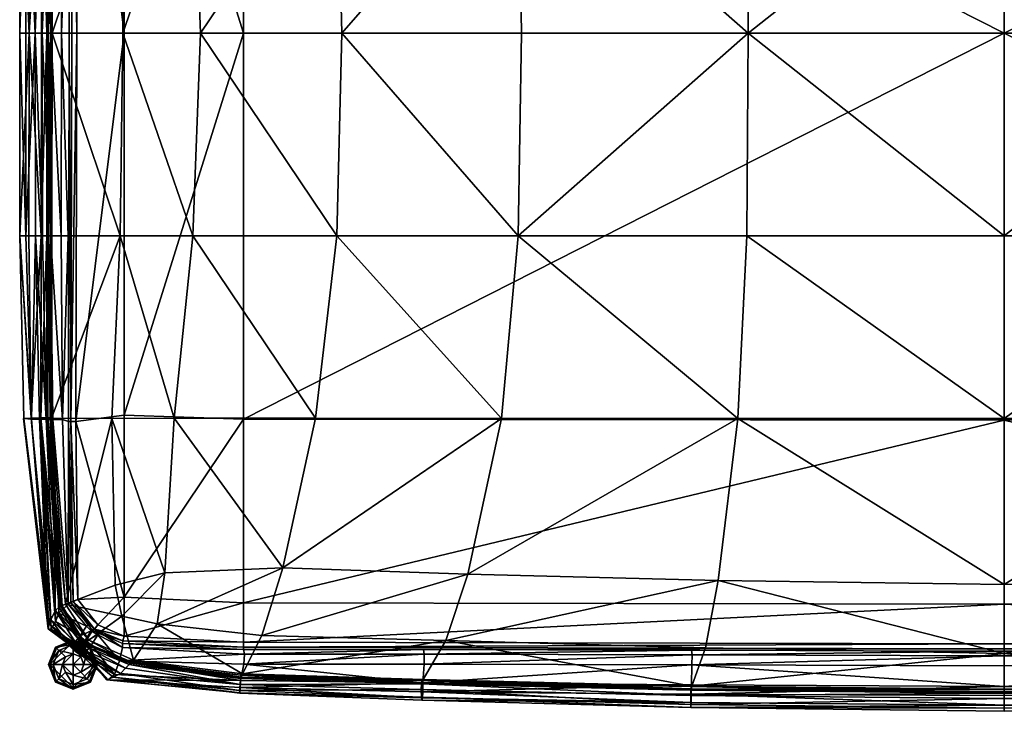
# Model space of a CAD drawing. Units: centimetres. Extents: x -42.6 to 44.2, y -58.9 to 26.5.
# Drawn here: x -38.5 to 0, y -26.5 to 0.5 of the extents above; entities that cross this region are included whole.
import ezdxf

# ---------------------------------------------------------------- set-up
doc = ezdxf.new("R2010")
doc.units = ezdxf.units.CM
doc.layers.add('Mobilier 2D', color=7, linetype='Continuous', true_color=0x1c1cb1)
doc.layers.add('Mobilier 3D', color=7, linetype='Continuous', true_color=0x6c0888)

# ---------------------------------------------------------------- blocks, each defined once
blk = doc.blocks.new('bb2be1da-570c-49d9-946b-d0dbda39348f')
at = {"layer": 'Mobilier 3D', "color": 233, "true_color": 0xef369f}
mesh = blk.add_polyface(dxfattribs=at)
corners = [(-21.869, 23.769, 33.644), (-22.747, 25.288, 31.772), (-29.825, 25.062, 31.665), (-11.7, 24.057, 33.688), (-12.227, 25.545, 31.764), (0, 24.271, 33.662), (0, 25.671, 31.742), (-20.997, 21.164, 35.062), (-29.068, 23.57, 33.353), (-28.249, 20.924, 34.676), (-11.203, 21.41, 35.195), (0, 21.566, 35.197), (-19.686, 15.075, 37.091), (-26.968, 15.067, 36.461), (0, 15.07, 37.433), (-10.435, 15.078, 37.362), (-10.085, 7.922, 38.266), (0, 7.922, 38.317), (-19.032, 7.922, 37.956), (-18.908, 0, 38.195), (-10.024, 0, 38.525), (-26.135, 7.922, 37.227), (-25.932, 0, 37.434), (-29.77, 24.695, 16.903), (-22.715, 24.696, 16.912), (-22.709, 24.303, 16.86), (-12.23, 24.718, 16.928), (-12.226, 24.325, 16.876), (0, 24.759, 16.943), (0, 24.365, 16.891), (-29.749, 24.305, 16.851), (-22.743, 24.117, 16.981), (-12.242, 24.138, 16.981), (0, 24.182, 16.981), (0, 0, 38.556), (-22.758, 25.426, 17.319), (-12.25, 25.503, 17.325), (0, 25.558, 17.332), (-22.8, 25.413, 31.257)]
mesh.append_faces([[corners[k] for k in face] for face in [(0, 1, 2), (0, 3, 4), (4, 1, 0), (4, 3, 5), (5, 6, 4), (7, 0, 8), (8, 9, 7), (5, 3, 10), (10, 11, 5), (10, 3, 0), (0, 7, 10), (12, 7, 9), (9, 13, 12), (14, 15, 16), (16, 17, 14), (15, 12, 18), (18, 16, 15), (18, 19, 20), (20, 16, 18), (12, 13, 21), (21, 18, 12), (22, 19, 18), (18, 21, 22), (23, 24, 25), (24, 26, 27), (27, 25, 24), (26, 28, 29), (29, 27, 26), (30, 25, 31), (25, 27, 32), (32, 31, 25), (27, 29, 33), (33, 32, 27), (11, 10, 15), (15, 14, 11), (15, 10, 7), (7, 12, 15), (20, 34, 17), (17, 16, 20), (35, 24, 23), (26, 24, 35), (35, 36, 26), (37, 28, 26), (2, 1, 38)]], dxfattribs={"vtx2": -1, "color": 233})
mesh = blk.add_polyface(dxfattribs=at)
corners = [(29.825, 25.062, 31.665), (22.747, 25.288, 31.772), (21.869, 23.769, 33.644), (12.227, 25.545, 31.764), (11.7, 24.057, 33.688), (0, 25.671, 31.742), (0, 24.271, 33.662), (29.068, 23.57, 33.353), (20.997, 21.164, 35.062), (0, 21.566, 35.197), (11.203, 21.41, 35.195), (19.686, 15.075, 37.091), (26.968, 15.067, 36.461), (28.249, 20.924, 34.676), (0, 15.07, 37.433), (0, 7.922, 38.317), (10.085, 7.922, 38.266), (10.435, 15.078, 37.362), (19.032, 7.922, 37.956), (10.024, 0, 38.525), (18.908, 0, 38.195), (26.135, 7.922, 37.227), (25.932, 0, 37.434), (22.709, 24.303, 16.86), (22.715, 24.696, 16.912), (29.77, 24.695, 16.903), (12.226, 24.325, 16.876), (12.23, 24.718, 16.928), (0, 24.365, 16.891), (0, 24.759, 16.943), (22.743, 24.117, 16.981), (29.749, 24.305, 16.851), (12.242, 24.138, 16.981), (0, 24.182, 16.981), (0, 0, 38.556), (22.758, 25.426, 17.319), (12.25, 25.503, 17.325), (0, 25.558, 17.332), (22.8, 25.413, 31.257)]
mesh.append_faces([[corners[k] for k in face] for face in [(0, 1, 2), (2, 1, 3), (3, 4, 2), (3, 5, 6), (6, 4, 3), (7, 2, 8), (6, 9, 10), (10, 4, 6), (10, 8, 2), (2, 4, 10), (11, 12, 13), (13, 8, 11), (14, 15, 16), (16, 17, 14), (17, 16, 18), (18, 11, 17), (18, 16, 19), (19, 20, 18), (11, 18, 21), (21, 12, 11), (22, 21, 18), (18, 20, 22), (23, 24, 25), (24, 23, 26), (26, 27, 24), (27, 26, 28), (28, 29, 27), (30, 23, 31), (23, 30, 32), (32, 26, 23), (26, 32, 33), (33, 28, 26), (9, 14, 17), (17, 10, 9), (17, 11, 8), (8, 10, 17), (19, 16, 15), (15, 34, 19), (25, 24, 35), (27, 36, 35), (35, 24, 27), (37, 36, 27), (27, 29, 37), (38, 1, 0)]], dxfattribs={"vtx2": -1, "color": 233})
mesh = blk.add_polyface(dxfattribs=at)
corners = [(-29.825, 25.062, 31.665), (-29.068, 23.57, 33.353), (-21.869, 23.769, 33.644), (-33.166, 23.118, 32.985), (-34.094, 24.536, 31.587), (-34.211, 24.65, 31.245), (-36.037, 23.888, 31.226), (-35.834, 23.754, 31.561), (-34.552, 22.818, 32.728), (-34.807, 21.599, 33.133), (-32.868, 21.121, 33.904), (-28.249, 20.924, 34.676), (-32.499, 15.069, 35.191), (-26.968, 15.067, 36.461), (-31.767, 7.922, 35.752), (-26.135, 7.922, 37.227), (-31.47, 0, 35.937), (-25.932, 0, 37.434), (-36.752, 22.338, 31.64), (-34.943, 15.074, 34.086), (-34.609, 7.922, 34.41), (-34.509, 0, 34.531), (-37.278, 0, 32.031), (-37.298, 15.058, 31.935), (-29.749, 24.305, 16.851), (-34.523, 24.037, 16.84), (-34.646, 24.565, 16.889), (-35.491, 23.547, 16.842), (-35.732, 23.935, 16.899), (-29.788, 24.122, 16.981), (-34.528, 23.879, 16.981), (-35.382, 23.46, 16.989), (-22.743, 24.117, 16.981), (-34.212, 24.58, 31.114), (-36.015, 23.842, 31.076), (-35.745, 23.952, 31.096), (-34.212, 24.58, 31.114), (-34.267, 24.706, 31.07), (-35.839, 24.054, 31.062), (-35.607, 23.325, 16.959), (-35.718, 23.411, 16.84), (-35.754, 23.426, 16.934), (-35.63, 23.336, 17.006), (-35.638, 23.301, 16.959), (-35.63, 23.336, 17.006), (-34.41, 24.85, 30.681), (-35.969, 24.17, 30.685)]
mesh.append_faces([[corners[k] for k in face] for face in [(0, 1, 2), (3, 1, 0), (0, 4, 3), (5, 6, 7), (7, 4, 5), (8, 9, 10), (10, 3, 8), (11, 10, 12), (12, 13, 11), (13, 12, 14), (14, 15, 13), (16, 17, 15), (15, 14, 16), (18, 9, 8), (12, 19, 20), (20, 14, 12), (21, 16, 14), (14, 20, 21), (22, 21, 20), (20, 19, 23), (24, 25, 26), (27, 28, 26), (26, 25, 27), (25, 24, 29), (29, 30, 25), (31, 27, 25), (25, 30, 31), (32, 29, 24), (10, 9, 19), (19, 12, 10), (3, 10, 11), (11, 1, 3), (33, 34, 6), (6, 5, 33), (35, 36, 37), (37, 38, 35), (19, 9, 18), (39, 40, 27), (27, 31, 39), (41, 42, 43), (40, 39, 44), (4, 7, 8), (8, 3, 4), (45, 46, 38)]], dxfattribs={"vtx2": -1, "color": 233})
at = {"layer": 'Mobilier 3D', "color": 33, "true_color": 0xbf9849}
mesh = blk.add_polyface(dxfattribs=at)
corners = [(36.509, 0, 16.877), (36.636, 15.193, 16.981), (35.677, 23.395, 16.981), (36.549, 22.278, 16.981), (34.528, 23.879, 16.981), (29.788, 24.122, 16.981), (36.539, 15.195, 16.877), (36.455, 22.241, 16.877), (35.616, 23.315, 16.877), (34.505, 23.783, 16.877), (29.786, 24.025, 16.877), (36.345, 15.199, 16.877), (36.268, 22.166, 16.877), (35.494, 23.157, 16.877), (34.46, 23.592, 16.877), (29.782, 23.832, 16.877), (34.46, 22.063, 16.877), (34.46, 14.948, 16.877), (29.782, 22.287, 16.877), (29.782, 15.1, 16.877), (36.313, 0, 16.877), (34.46, 0, 16.877), (29.782, 0, 16.877), (0, 23.891, 16.877), (0, 22.343, 16.877), (0, 15.137, 16.877), (36.606, 0, 16.981), (0, 24.182, 16.981), (-36.539, 15.195, 16.877), (-36.636, 15.193, 16.981), (-36.455, 22.241, 16.877), (-36.549, 22.278, 16.981), (-35.616, 23.315, 16.877), (-35.677, 23.395, 16.981), (-34.505, 23.783, 16.877), (-34.528, 23.879, 16.981), (-29.786, 24.025, 16.877), (-29.788, 24.122, 16.981), (0, 24.085, 16.877), (-36.313, 0, 16.877), (-36.345, 15.199, 16.877), (-36.268, 22.166, 16.877), (-35.494, 23.157, 16.877), (-34.46, 23.592, 16.877), (-29.782, 23.832, 16.877), (-34.46, 22.063, 16.877), (-29.782, 22.287, 16.877), (-34.46, 14.948, 16.877), (-29.782, 15.1, 16.877), (-34.46, 0, 16.877), (0, -24.182, 16.981), (36.539, -15.195, 16.877), (36.636, -15.193, 16.981), (36.455, -22.241, 16.877), (36.549, -22.278, 16.981), (35.616, -23.315, 16.877), (35.677, -23.395, 16.981), (34.505, -23.783, 16.877), (34.528, -23.879, 16.981), (29.786, -24.025, 16.877), (29.788, -24.122, 16.981), (0, -24.085, 16.877), (36.345, -15.199, 16.877), (36.268, -22.166, 16.877), (35.494, -23.157, 16.877), (34.46, -23.592, 16.877), (29.782, -23.832, 16.877), (0, -23.891, 16.877), (34.46, -22.063, 16.877), (29.782, -22.287, 16.877), (34.46, -14.948, 16.877), (29.782, -15.1, 16.877), (0, -22.343, 16.877), (0, -15.137, 16.877), (0, 0, 16.877), (-36.606, 0, 16.981), (-36.636, -15.193, 16.981), (-36.539, -15.195, 16.877), (-36.509, 0, 16.877), (-36.549, -22.278, 16.981), (-36.455, -22.241, 16.877), (-35.677, -23.395, 16.981), (-35.616, -23.315, 16.877), (-34.528, -23.879, 16.981), (-34.505, -23.783, 16.877), (-29.788, -24.122, 16.981), (-29.786, -24.025, 16.877), (-36.345, -15.199, 16.877), (-36.268, -22.166, 16.877), (-35.494, -23.157, 16.877), (-34.46, -23.592, 16.877), (-29.782, -23.832, 16.877), (-34.46, -22.063, 16.877), (-29.782, -22.287, 16.877), (-34.46, -14.948, 16.877), (-29.782, -15.1, 16.877), (-29.782, 0, 16.877)]
mesh.append_faces([[corners[k] for k in face] for face in [(26, 0, 6), (6, 1, 26), (1, 6, 7), (7, 3, 1), (3, 7, 8), (8, 2, 3), (2, 8, 9), (9, 4, 2), (4, 9, 10), (10, 5, 4), (5, 10, 38), (38, 27, 5), (20, 11, 6), (6, 0, 20), (6, 11, 12), (12, 7, 6), (7, 12, 13), (13, 8, 7), (8, 13, 14), (14, 9, 8), (9, 14, 15), (15, 10, 9), (10, 15, 23), (23, 38, 10), (18, 15, 14), (14, 16, 18), (19, 18, 16), (16, 17, 19), (22, 19, 17), (17, 21, 22), (24, 23, 15), (15, 18, 24), (25, 24, 18), (18, 19, 25), (74, 25, 19), (19, 22, 74), (11, 20, 21), (21, 17, 11), (16, 12, 11), (11, 17, 16), (13, 12, 16), (16, 14, 13), (75, 29, 28), (28, 78, 75), (29, 31, 30), (30, 28, 29), (31, 33, 32), (32, 30, 31), (33, 35, 34), (34, 32, 33), (35, 37, 36), (36, 34, 35), (37, 27, 38), (38, 36, 37), (39, 78, 28), (28, 40, 39), (28, 30, 41), (41, 40, 28), (30, 32, 42), (42, 41, 30), (32, 34, 43), (43, 42, 32), (34, 36, 44), (44, 43, 34), (36, 38, 23), (23, 44, 36), (46, 45, 43), (43, 44, 46), (48, 47, 45), (45, 46, 48), (96, 49, 47), (47, 48, 96), (24, 46, 44), (44, 23, 24), (25, 48, 46), (46, 24, 25), (74, 96, 48), (48, 25, 74), (40, 47, 49), (49, 39, 40), (45, 47, 40), (40, 41, 45), (42, 43, 45), (45, 41, 42), (26, 52, 51), (51, 0, 26), (52, 54, 53), (53, 51, 52), (54, 56, 55), (55, 53, 54), (56, 58, 57), (57, 55, 56), (58, 60, 59), (59, 57, 58), (60, 50, 61), (61, 59, 60), (20, 0, 51), (51, 62, 20), (51, 53, 63), (63, 62, 51), (53, 55, 64), (64, 63, 53), (55, 57, 65), (65, 64, 55), (57, 59, 66), (66, 65, 57), (59, 61, 67), (67, 66, 59), (69, 68, 65), (65, 66, 69), (71, 70, 68), (68, 69, 71), (22, 21, 70), (70, 71, 22), (72, 69, 66), (66, 67, 72), (73, 71, 69), (69, 72, 73), (74, 22, 71), (71, 73, 74), (62, 70, 21), (21, 20, 62), (68, 70, 62), (62, 63, 68), (64, 65, 68), (68, 63, 64), (75, 78, 77), (77, 76, 75), (76, 77, 80), (80, 79, 76), (79, 80, 82), (82, 81, 79), (81, 82, 84), (84, 83, 81), (83, 84, 86), (86, 85, 83), (85, 86, 61), (61, 50, 85), (39, 87, 77), (77, 78, 39), (77, 87, 88), (88, 80, 77), (80, 88, 89), (89, 82, 80), (82, 89, 90), (90, 84, 82), (84, 90, 91), (91, 86, 84), (86, 91, 67), (67, 61, 86), (93, 91, 90), (90, 92, 93), (95, 93, 92), (92, 94, 95), (96, 95, 94), (94, 49, 96), (72, 67, 91), (91, 93, 72), (73, 72, 93), (93, 95, 73), (74, 73, 95), (95, 96, 74), (87, 39, 49), (49, 94, 87), (92, 88, 87), (87, 94, 92), (89, 88, 92), (92, 90, 89)]], dxfattribs={"vtx2": -1, "color": 33})
at = {"layer": 'Mobilier 3D', "color": 233, "true_color": 0xef369f}
mesh = blk.add_polyface(dxfattribs=at)
corners = [(-34.609, 7.922, 34.41), (-37.288, 7.922, 32.02), (-37.278, 0, 32.031), (-37.298, 15.058, 31.935), (-36.867, 15.115, 16.634), (-36.927, 7.922, 16.668), (-37.344, 7.922, 16.711), (-36.907, 0, 16.671), (-37.327, 0, 16.703), (-36.647, 7.922, 16.981), (-36.606, 0, 16.981), (-37.489, 7.922, 31.074), (-37.496, 15.052, 31.074), (-37.716, 15.052, 30.668), (-37.701, 7.922, 30.666), (-37.509, 15.105, 17.25), (-37.657, 7.923, 17.249), (-37.931, 7.925, 18.022), (-37.662, 0, 17.248), (-37.941, 0, 18.021), (-37.484, 0, 31.074), (-37.695, 0, 30.666), (-37.351, 7.922, 31.134), (-37.359, 15.053, 31.132), (-37.347, 0, 31.134), (-37.434, 7.922, 31.26), (-37.44, 15.053, 31.259), (-37.359, 15.053, 31.132), (-37.351, 7.922, 31.134), (-37.429, 0, 31.26), (-38.546, 7.924, 24.694), (-38.184, 7.922, 28.572), (-38.095, 15.058, 28.568), (-38.39, 15.079, 24.688), (-38.178, 0, 28.572), (-38.547, 0, 24.694), (-38.088, 15.099, 20.541), (-38.301, 7.926, 20.546), (-38.308, 0, 20.546)]
mesh.append_faces([[corners[k] for k in face] for face in [(0, 1, 2), (3, 1, 0), (4, 5, 6), (5, 7, 8), (8, 6, 5), (9, 5, 4), (9, 10, 7), (7, 5, 9), (11, 12, 13), (13, 14, 11), (15, 16, 17), (16, 18, 19), (19, 17, 16), (20, 11, 14), (14, 21, 20), (12, 11, 22), (22, 23, 12), (11, 20, 24), (24, 22, 11), (25, 26, 27), (27, 28, 25), (29, 25, 28), (28, 24, 29), (30, 31, 32), (32, 33, 30), (34, 31, 30), (30, 35, 34), (36, 37, 30), (35, 30, 37), (37, 38, 35), (6, 8, 18), (18, 16, 6), (6, 16, 15), (32, 31, 14), (14, 13, 32), (34, 21, 14), (14, 31, 34), (19, 38, 37), (37, 17, 19), (17, 37, 36), (25, 1, 3), (3, 26, 25), (29, 2, 1), (1, 25, 29)]], dxfattribs={"vtx2": -1, "color": 233})
mesh = blk.add_polyface(dxfattribs=at)
corners = [(-37.278, 0, 32.031), (-37.288, -7.922, 32.02), (-34.609, -7.922, 34.41), (-37.298, -15.058, 31.935), (-37.344, -7.922, 16.711), (-36.927, -7.922, 16.668), (-36.867, -15.115, 16.634), (-37.327, 0, 16.703), (-36.907, 0, 16.671), (-36.647, -7.922, 16.981), (-36.606, 0, 16.981), (-37.489, -7.922, 31.074), (-37.701, -7.922, 30.666), (-37.716, -15.052, 30.668), (-37.496, -15.052, 31.074), (-37.931, -7.925, 18.022), (-37.657, -7.923, 17.249), (-37.509, -15.105, 17.25), (-37.941, 0, 18.021), (-37.662, 0, 17.248), (-37.484, 0, 31.074), (-37.695, 0, 30.666), (-37.359, -15.053, 31.132), (-37.351, -7.922, 31.134), (-37.347, 0, 31.134), (-37.434, -7.922, 31.26), (-37.351, -7.922, 31.134), (-37.359, -15.053, 31.132), (-37.44, -15.053, 31.259), (-37.429, 0, 31.26), (-38.546, -7.924, 24.694), (-38.39, -15.079, 24.688), (-38.095, -15.058, 28.568), (-38.184, -7.922, 28.572), (-38.178, 0, 28.572), (-38.547, 0, 24.694), (-38.301, -7.926, 20.546), (-38.088, -15.099, 20.541), (-38.308, 0, 20.546)]
mesh.append_faces([[corners[k] for k in face] for face in [(0, 1, 2), (2, 1, 3), (4, 5, 6), (5, 4, 7), (7, 8, 5), (6, 5, 9), (9, 5, 8), (8, 10, 9), (11, 12, 13), (13, 14, 11), (15, 16, 17), (16, 15, 18), (18, 19, 16), (20, 21, 12), (12, 11, 20), (14, 22, 23), (23, 11, 14), (11, 23, 24), (24, 20, 11), (25, 26, 27), (27, 28, 25), (29, 24, 26), (26, 25, 29), (30, 31, 32), (32, 33, 30), (34, 35, 30), (30, 33, 34), (30, 36, 37), (37, 31, 30), (35, 38, 36), (36, 30, 35), (4, 16, 19), (19, 7, 4), (17, 16, 4), (32, 13, 12), (12, 33, 32), (34, 33, 12), (12, 21, 34), (18, 15, 36), (36, 38, 18), (37, 36, 15), (25, 28, 3), (3, 1, 25), (29, 25, 1), (1, 0, 29)]], dxfattribs={"vtx2": -1, "color": 233})
mesh = blk.add_polyface(dxfattribs=at)
corners = [(-21.869, -23.769, 33.644), (-29.068, -23.57, 33.353), (-29.825, -25.062, 31.665), (-33.166, -23.118, 32.985), (-34.094, -24.536, 31.587), (-34.211, -24.65, 31.245), (-35.834, -23.754, 31.561), (-36.037, -23.888, 31.226), (-34.552, -22.818, 32.728), (-32.868, -21.121, 33.904), (-34.807, -21.599, 33.133), (-28.249, -20.924, 34.676), (-26.968, -15.067, 36.461), (-32.499, -15.069, 35.191), (-26.135, -7.922, 37.227), (-31.767, -7.922, 35.752), (-31.47, 0, 35.937), (-25.932, 0, 37.434), (-36.752, -22.338, 31.64), (-34.609, -7.922, 34.41), (-34.943, -15.074, 34.086), (-34.509, 0, 34.531), (-37.278, 0, 32.031), (-37.298, -15.058, 31.935), (-34.646, -24.565, 16.889), (-34.523, -24.037, 16.84), (-29.749, -24.305, 16.851), (-35.491, -23.547, 16.842), (-35.732, -23.935, 16.899), (-34.528, -23.879, 16.981), (-29.788, -24.122, 16.981), (-35.382, -23.46, 16.989), (-22.743, -24.117, 16.981), (-34.212, -24.58, 31.114), (-36.015, -23.842, 31.076), (-35.745, -23.952, 31.096), (-35.839, -24.054, 31.062), (-34.267, -24.706, 31.07), (-34.212, -24.58, 31.114), (-35.607, -23.325, 16.959), (-35.718, -23.411, 16.84), (-35.638, -23.301, 16.959), (-35.63, -23.336, 17.006), (-35.754, -23.426, 16.934), (-35.63, -23.336, 17.006), (-35.969, -24.17, 30.685), (-34.41, -24.85, 30.681)]
mesh.append_faces([[corners[k] for k in face] for face in [(0, 1, 2), (3, 4, 2), (2, 1, 3), (5, 4, 6), (6, 7, 5), (8, 3, 9), (9, 10, 8), (11, 12, 13), (13, 9, 11), (12, 14, 15), (15, 13, 12), (16, 15, 14), (14, 17, 16), (8, 10, 18), (13, 15, 19), (19, 20, 13), (21, 19, 15), (15, 16, 21), (19, 21, 22), (23, 20, 19), (24, 25, 26), (27, 25, 24), (24, 28, 27), (25, 29, 30), (30, 26, 25), (31, 29, 25), (25, 27, 31), (26, 30, 32), (9, 13, 20), (20, 10, 9), (3, 1, 11), (11, 9, 3), (33, 5, 7), (7, 34, 33), (35, 36, 37), (37, 38, 35), (18, 10, 20), (39, 31, 27), (27, 40, 39), (41, 42, 43), (44, 39, 40), (4, 3, 8), (8, 6, 4), (36, 45, 46)]], dxfattribs={"vtx2": -1, "color": 233})
mesh = blk.add_polyface(dxfattribs=at)
corners = [(-29.825, -25.062, 31.665), (-22.747, -25.288, 31.772), (-21.869, -23.769, 33.644), (-12.227, -25.545, 31.764), (-11.7, -24.057, 33.688), (0, -25.671, 31.742), (0, -24.271, 33.662), (-20.997, -21.164, 35.062), (-28.249, -20.924, 34.676), (-29.068, -23.57, 33.353), (0, -21.566, 35.197), (-11.203, -21.41, 35.195), (-19.686, -15.075, 37.091), (-26.968, -15.067, 36.461), (0, -15.07, 37.433), (0, -7.922, 38.317), (-10.085, -7.922, 38.266), (-10.435, -15.078, 37.362), (-19.032, -7.922, 37.956), (-10.024, 0, 38.525), (-18.908, 0, 38.195), (-26.135, -7.922, 37.227), (-25.932, 0, 37.434), (-22.709, -24.303, 16.86), (-22.715, -24.696, 16.912), (-29.77, -24.695, 16.903), (-12.226, -24.325, 16.876), (-12.23, -24.718, 16.928), (0, -24.365, 16.891), (0, -24.759, 16.943), (-22.743, -24.117, 16.981), (-29.749, -24.305, 16.851), (-12.242, -24.138, 16.981), (0, -24.182, 16.981), (0, 0, 38.556), (-22.758, -25.426, 17.319), (-12.25, -25.503, 17.325), (0, -25.558, 17.332), (-22.8, -25.413, 31.257)]
mesh.append_faces([[corners[k] for k in face] for face in [(0, 1, 2), (2, 1, 3), (3, 4, 2), (3, 5, 6), (6, 4, 3), (7, 8, 9), (9, 2, 7), (6, 10, 11), (11, 4, 6), (11, 7, 2), (2, 4, 11), (12, 13, 8), (8, 7, 12), (14, 15, 16), (16, 17, 14), (17, 16, 18), (18, 12, 17), (18, 16, 19), (19, 20, 18), (12, 18, 21), (21, 13, 12), (22, 21, 18), (18, 20, 22), (23, 24, 25), (24, 23, 26), (26, 27, 24), (27, 26, 28), (28, 29, 27), (30, 23, 31), (23, 30, 32), (32, 26, 23), (26, 32, 33), (33, 28, 26), (10, 14, 17), (17, 11, 10), (17, 12, 7), (7, 11, 17), (19, 16, 15), (15, 34, 19), (25, 24, 35), (27, 36, 35), (35, 24, 27), (37, 36, 27), (27, 29, 37), (38, 1, 0)]], dxfattribs={"vtx2": -1, "color": 233})
mesh = blk.add_polyface(dxfattribs=at)
corners = [(21.869, -23.769, 33.644), (22.747, -25.288, 31.772), (29.825, -25.062, 31.665), (11.7, -24.057, 33.688), (12.227, -25.545, 31.764), (0, -24.271, 33.662), (0, -25.671, 31.742), (20.997, -21.164, 35.062), (29.068, -23.57, 33.353), (11.203, -21.41, 35.195), (0, -21.566, 35.197), (19.686, -15.075, 37.091), (28.249, -20.924, 34.676), (26.968, -15.067, 36.461), (0, -15.07, 37.433), (10.435, -15.078, 37.362), (10.085, -7.922, 38.266), (0, -7.922, 38.317), (19.032, -7.922, 37.956), (18.908, 0, 38.195), (10.024, 0, 38.525), (26.135, -7.922, 37.227), (25.932, 0, 37.434), (29.77, -24.695, 16.903), (22.715, -24.696, 16.912), (22.709, -24.303, 16.86), (12.23, -24.718, 16.928), (12.226, -24.325, 16.876), (0, -24.759, 16.943), (0, -24.365, 16.891), (29.749, -24.305, 16.851), (22.743, -24.117, 16.981), (12.242, -24.138, 16.981), (0, -24.182, 16.981), (0, 0, 38.556), (22.758, -25.426, 17.319), (12.25, -25.503, 17.325), (0, -25.558, 17.332), (22.8, -25.413, 31.257)]
mesh.append_faces([[corners[k] for k in face] for face in [(0, 1, 2), (0, 3, 4), (4, 1, 0), (4, 3, 5), (5, 6, 4), (7, 0, 8), (5, 3, 9), (9, 10, 5), (9, 3, 0), (0, 7, 9), (11, 7, 12), (12, 13, 11), (14, 15, 16), (16, 17, 14), (15, 11, 18), (18, 16, 15), (18, 19, 20), (20, 16, 18), (11, 13, 21), (21, 18, 11), (22, 19, 18), (18, 21, 22), (23, 24, 25), (24, 26, 27), (27, 25, 24), (26, 28, 29), (29, 27, 26), (30, 25, 31), (25, 27, 32), (32, 31, 25), (27, 29, 33), (33, 32, 27), (10, 9, 15), (15, 14, 10), (15, 9, 7), (7, 11, 15), (20, 34, 17), (17, 16, 20), (35, 24, 23), (26, 24, 35), (35, 36, 26), (37, 28, 26), (26, 36, 37), (2, 1, 38)]], dxfattribs={"vtx2": -1, "color": 233})
mesh = blk.add_polyface(dxfattribs=at)
corners = [(-36.752, -22.338, 31.64), (-35.834, -23.754, 31.561), (-34.552, -22.818, 32.728), (-36.867, -15.115, 16.634), (-37.251, -15.116, 16.738), (-37.344, -7.922, 16.711), (-36.654, -22.341, 16.799), (-37.016, -22.693, 16.936), (-35.934, -23.199, 16.834), (-36.183, -23.578, 16.908), (-36.647, -7.922, 16.981), (-36.636, -15.193, 16.981), (-36.549, -22.278, 16.981), (-35.829, -23.118, 16.989), (-36.258, -23.694, 31.062), (-37.002, -22.461, 31.068), (-37.148, -22.584, 30.688), (-37.509, -15.105, 17.25), (-37.775, -15.106, 18.023), (-37.931, -7.925, 18.022), (-37.496, -15.052, 31.074), (-37.716, -15.052, 30.668), (-37.15, -23.017, 17.316), (-37.319, -23.322, 18.067), (-36.879, -22.402, 31.106), (-37.359, -15.053, 31.132), (-36.164, -23.593, 31.095), (-37.44, -15.053, 31.259), (-37.359, -15.053, 31.132), (-36.879, -22.402, 31.106), (-36.935, -22.419, 31.242), (-36.015, -23.842, 31.076), (-34.943, -15.074, 34.086), (-37.298, -15.058, 31.935), (-38.095, -15.058, 28.568), (-38.39, -15.079, 24.688), (-37.396, -23.117, 24.733), (-37.331, -22.943, 28.615), (-38.088, -15.099, 20.541), (-37.431, -23.307, 20.587), (-36.389, -23.807, 30.686), (-35.638, -23.301, 16.959), (-35.748, -23.387, 16.839)]
mesh.append_faces([[corners[k] for k in face] for face in [(0, 1, 2), (3, 4, 5), (6, 7, 4), (4, 3, 6), (7, 6, 8), (8, 9, 7), (10, 11, 3), (11, 12, 6), (6, 3, 11), (6, 12, 13), (13, 8, 6), (14, 15, 16), (17, 18, 19), (15, 20, 21), (21, 16, 15), (22, 23, 18), (18, 17, 22), (15, 24, 25), (25, 20, 15), (24, 15, 14), (14, 26, 24), (27, 28, 29), (29, 30, 27), (30, 29, 31), (32, 33, 0), (34, 35, 36), (36, 37, 34), (35, 38, 39), (39, 36, 35), (5, 4, 17), (22, 17, 4), (4, 7, 22), (22, 7, 9), (40, 16, 37), (37, 16, 21), (21, 34, 37), (19, 18, 38), (39, 38, 18), (18, 23, 39), (13, 41, 42), (42, 8, 13), (27, 30, 0), (0, 33, 27), (1, 0, 30)]], dxfattribs={"vtx2": -1, "color": 233})
mesh = blk.add_polyface(dxfattribs=at)
corners = [(-36.398, -23.823, 17.316), (-36.515, -23.985, 18.07), (-37.319, -23.322, 18.067), (-37.15, -23.017, 17.316), (-37.148, -22.584, 30.688), (-36.389, -23.807, 30.686), (-36.258, -23.694, 31.062), (-36.015, -23.842, 31.076), (-36.037, -23.888, 31.226), (-36.935, -22.419, 31.242), (-37.396, -23.117, 24.733), (-36.362, -23.958, 24.737), (-36.58, -23.96, 28.612), (-37.331, -22.943, 28.615), (-37.431, -23.307, 20.587), (-36.324, -24.019, 20.592), (-36.183, -23.578, 16.908), (-36.41, -24.159, 28.612), (-36.22, -24.007, 30.686), (-36.177, -24.152, 24.737), (-36.135, -24.21, 20.593), (-36.205, -24.013, 17.316), (-36.321, -24.174, 18.071), (-35.985, -23.76, 16.903), (-36.191, -24.032, 30.686), (-36.381, -24.185, 28.612), (-36.16, -24.328, 28.612), (-36.106, -24.235, 20.594), (-36.292, -24.2, 18.071), (-36.087, -24.377, 18.072), (-36.333, -24.102, 28.605), (-36.142, -23.944, 30.61), (-36.1, -24.094, 24.736), (-36.242, -24.117, 18.087), (-36.134, -23.963, 17.362), (-36.057, -24.152, 20.595), (-36.1, -24.094, 24.736), (-36.148, -24.178, 24.737), (-36.333, -24.102, 28.605), (-36.134, -23.963, 17.362), (-36.177, -24.039, 17.316), (-36.242, -24.117, 18.087), (-35.834, -23.754, 31.561), (-36.091, -23.893, 31.061), (-36.142, -23.944, 30.61)]
mesh.append_faces([[corners[k] for k in face] for face in [(0, 1, 2), (2, 3, 0), (4, 5, 6), (7, 8, 9), (10, 11, 12), (12, 13, 10), (10, 14, 15), (15, 11, 10), (16, 0, 3), (13, 12, 5), (1, 15, 14), (14, 2, 1), (17, 18, 5), (5, 12, 17), (19, 17, 12), (12, 11, 19), (20, 19, 11), (11, 15, 20), (21, 22, 1), (1, 0, 21), (22, 20, 15), (15, 1, 22), (0, 16, 23), (23, 21, 0), (24, 25, 26), (27, 28, 29), (17, 30, 31), (31, 18, 17), (30, 17, 19), (19, 32, 30), (33, 22, 21), (21, 34, 33), (35, 20, 22), (22, 33, 35), (36, 37, 25), (25, 38, 36), (39, 40, 28), (28, 41, 39), (41, 28, 27), (9, 8, 42), (18, 43, 6), (6, 5, 18), (38, 25, 24), (24, 44, 38)]], dxfattribs={"vtx2": -1, "color": 233})
mesh = blk.add_polyface(dxfattribs=at)
corners = [(-35.891, -24.398, 20.595), (-36.087, -24.377, 18.072), (-35.081, -25.3, 18.08), (-35.97, -24.214, 17.316), (-36.177, -24.039, 17.316), (-35.955, -23.784, 16.903), (-35.732, -23.935, 16.899), (-35.748, -23.387, 16.839), (-35.985, -23.76, 16.903), (-36.183, -23.578, 16.908), (-35.934, -23.199, 16.834), (-36.258, -23.694, 31.062), (-36.091, -23.893, 31.061), (-35.997, -23.792, 31.094), (-36.164, -23.593, 31.095), (-35.491, -23.547, 16.842), (-35.718, -23.411, 16.84), (-35.839, -24.054, 31.062), (-35.745, -23.952, 31.096), (-35.968, -23.817, 31.094), (-36.062, -23.918, 31.061), (-36.16, -24.328, 28.612), (-35.969, -24.17, 30.685), (-36.191, -24.032, 30.686), (-35.933, -24.338, 24.738), (-36.381, -24.185, 28.612), (-36.148, -24.178, 24.737), (-36.106, -24.235, 20.594), (-36.292, -24.2, 18.071), (-35.939, -23.736, 16.99), (-36.134, -23.963, 17.362), (-35.939, -23.736, 16.99), (-35.754, -23.426, 16.934), (-35.638, -23.301, 16.959), (-35.987, -23.811, 31.077), (-36.038, -23.861, 31.004), (-36.1, -24.094, 24.736), (-36.177, -24.152, 24.737), (-36.135, -24.21, 20.593), (-36.057, -24.152, 20.595), (-36.134, -23.963, 17.362), (-36.205, -24.013, 17.316), (-35.754, -23.426, 16.934), (-35.63, -23.336, 17.006), (-36.038, -23.861, 31.004), (-35.987, -23.811, 31.077), (-36.142, -23.944, 30.61), (-36.057, -24.152, 20.595), (-36.1, -24.094, 24.736), (-36.242, -24.117, 18.087), (-36.22, -24.007, 30.686), (-36.142, -23.944, 30.61)]
mesh.append_faces([[corners[k] for k in face] for face in [(0, 1, 2), (3, 4, 5), (5, 6, 3), (7, 8, 9), (9, 10, 7), (11, 12, 13), (13, 14, 11), (15, 6, 5), (5, 16, 15), (17, 18, 19), (19, 20, 17), (21, 22, 23), (24, 21, 25), (25, 26, 24), (0, 24, 26), (26, 27, 0), (3, 1, 28), (28, 4, 3), (1, 0, 27), (29, 5, 4), (4, 30, 29), (31, 8, 7), (7, 32, 31), (32, 7, 33), (34, 13, 12), (12, 35, 34), (36, 37, 38), (38, 39, 36), (40, 41, 8), (8, 31, 40), (42, 16, 5), (5, 29, 42), (16, 42, 43), (44, 20, 19), (19, 45, 44), (44, 46, 23), (23, 20, 44), (47, 27, 26), (26, 48, 47), (27, 47, 49), (35, 12, 50), (50, 51, 35), (22, 17, 20), (20, 23, 22)]], dxfattribs={"vtx2": -1, "color": 233})
at = {"layer": 'Mobilier 3D', "color": 58, "true_color": 0x5f4502}
mesh = blk.add_polyface(dxfattribs=at)
corners = [(-37.366, -24.708, 0), (-37.1, -24.066, 0), (-36.458, -23.8, 0), (-35.55, -24.708, 0), (-37.1, -25.35, 0), (-36.458, -25.616, 0), (-37.139, -24.027, 0), (-37.42, -24.708, 0), (-37.139, -25.389, 0), (-36.458, -25.67, 0), (-36.458, -23.745, 0), (-37.42, -24.708, 0.049), (-37.42, -24.708, 0.519), (-37.139, -24.027, 0.519), (-37.139, -24.027, 0.049), (-36.458, -23.745, 0.519), (-36.458, -23.745, 0.049), (-36.458, -25.67, 0.049), (-36.458, -25.67, 0.519), (-37.139, -25.389, 0.519), (-37.139, -25.389, 0.049), (-37.4, -24.708, 0.539), (-37.124, -24.042, 0.539), (-36.458, -23.765, 0.539), (-36.458, -25.65, 0.539), (-37.124, -25.374, 0.539)]
mesh.append_faces([[corners[k] for k in face] for face in [(0, 2, 3)]], dxfattribs={"vtx0": -1, "vtx1": -1, "vtx2": -1, "color": 58})
mesh.append_faces([[corners[k] for k in face] for face in [(4, 0, 5)]], dxfattribs={"vtx1": -1, "color": 58})
mesh.append_faces([[corners[k] for k in face] for face in [(0, 1, 2), (6, 1, 0), (0, 7, 6), (7, 0, 4), (4, 8, 7), (8, 4, 5), (5, 9, 8), (10, 2, 1), (1, 6, 10), (11, 12, 13), (13, 14, 11), (14, 13, 15), (15, 16, 14), (17, 18, 19), (19, 20, 17), (20, 19, 12), (12, 11, 20), (21, 22, 13), (13, 12, 21), (22, 23, 15), (15, 13, 22), (24, 25, 19), (19, 18, 24), (25, 21, 12), (12, 19, 25), (7, 11, 14), (14, 6, 7), (6, 14, 16), (16, 10, 6), (9, 17, 20), (20, 8, 9), (8, 20, 11), (11, 7, 8)]], dxfattribs={"vtx2": -1, "color": 58})
at = {"layer": 'Mobilier 3D', "color": 163, "true_color": 0x7a89c5}
mesh = blk.add_polyface(dxfattribs=at)
corners = [(-36.455, -24.282, 27.303), (-36.753, -24.406, 27.303), (-36.876, -24.704, 27.303), (-36.455, -24.704, 27.343), (-37.42, -24.708, 26.715), (-37.238, -24.704, 27.067), (-37.009, -24.151, 27.067), (-37.139, -24.027, 26.714), (-36.456, -23.922, 27.067), (-36.458, -23.745, 26.714), (-36.458, -25.67, 26.715), (-36.456, -25.487, 27.067), (-37.009, -25.258, 27.067), (-37.139, -25.389, 26.715), (-36.455, -25.125, 27.303), (-36.753, -25.002, 27.303), (-37.139, -24.027, 26.714), (-37.139, -24.027, 0.559), (-37.42, -24.708, 0.559), (-37.42, -24.708, 26.715), (-36.458, -23.745, 26.714), (-36.458, -23.745, 0.559), (-37.139, -25.389, 26.715), (-37.139, -25.389, 0.559), (-36.458, -25.67, 0.559), (-36.458, -25.67, 26.715), (-37.124, -24.042, 0.539), (-37.4, -24.708, 0.539), (-36.458, -23.765, 0.539), (-37.124, -25.374, 0.539), (-36.458, -25.65, 0.539)]
mesh.append_faces([[corners[k] for k in face] for face in [(0, 1, 2), (2, 3, 0), (4, 5, 6), (6, 7, 4), (7, 6, 8), (8, 9, 7), (10, 11, 12), (12, 13, 10), (13, 12, 5), (5, 4, 13), (5, 2, 1), (1, 6, 5), (6, 1, 0), (0, 8, 6), (11, 14, 15), (15, 12, 11), (12, 15, 2), (2, 5, 12), (14, 3, 2), (2, 15, 14), (16, 17, 18), (18, 19, 16), (20, 21, 17), (17, 16, 20), (22, 23, 24), (24, 25, 22), (19, 18, 23), (23, 22, 19), (26, 27, 18), (18, 17, 26), (28, 26, 17), (17, 21, 28), (29, 30, 24), (24, 23, 29), (27, 29, 23), (23, 18, 27)]], dxfattribs={"vtx2": -1, "color": 163})
at = {"layer": 'Mobilier 3D', "color": 58, "true_color": 0x5f4502}
mesh = blk.add_polyface(dxfattribs=at)
corners = [(-36.458, -23.8, 0), (-35.816, -24.066, 0), (-35.55, -24.708, 0), (-35.816, -25.35, 0), (-36.458, -25.616, 0), (-37.366, -24.708, 0), (-36.458, -25.67, 0), (-35.777, -25.389, 0), (-35.495, -24.708, 0), (-35.777, -24.027, 0), (-36.458, -23.745, 0), (-36.458, -23.745, 0.049), (-36.458, -23.745, 0.519), (-35.777, -24.027, 0.519), (-35.777, -24.027, 0.049), (-35.495, -24.708, 0.519), (-35.495, -24.708, 0.049), (-35.777, -25.389, 0.519), (-35.777, -25.389, 0.049), (-36.458, -25.67, 0.519), (-36.458, -25.67, 0.049), (-36.458, -23.765, 0.539), (-35.792, -24.042, 0.539), (-35.515, -24.708, 0.539), (-35.792, -25.374, 0.539), (-36.458, -25.65, 0.539)]
mesh.append_faces([[corners[k] for k in face] for face in [(5, 2, 4)]], dxfattribs={"vtx0": -1, "vtx1": -1, "vtx2": -1, "color": 58})
mesh.append_faces([[corners[k] for k in face] for face in [(0, 1, 2), (2, 3, 4), (6, 4, 3), (3, 7, 6), (7, 3, 2), (2, 8, 7), (8, 2, 1), (1, 9, 8), (9, 1, 0), (0, 10, 9), (11, 12, 13), (13, 14, 11), (14, 13, 15), (15, 16, 14), (16, 15, 17), (17, 18, 16), (18, 17, 19), (19, 20, 18), (21, 22, 13), (13, 12, 21), (22, 23, 15), (15, 13, 22), (23, 24, 17), (17, 15, 23), (24, 25, 19), (19, 17, 24), (10, 11, 14), (14, 9, 10), (9, 14, 16), (16, 8, 9), (8, 16, 18), (18, 7, 8), (7, 18, 20), (20, 6, 7)]], dxfattribs={"vtx2": -1, "color": 58})
at = {"layer": 'Mobilier 3D', "color": 163, "true_color": 0x7a89c5}
mesh = blk.add_polyface(dxfattribs=at)
corners = [(-36.458, -23.745, 26.714), (-36.456, -23.922, 27.067), (-35.902, -24.151, 27.067), (-35.777, -24.027, 26.714), (-35.673, -24.704, 27.067), (-35.495, -24.708, 26.715), (-35.902, -25.258, 27.067), (-35.777, -25.389, 26.715), (-36.456, -25.487, 27.067), (-36.458, -25.67, 26.715), (-36.455, -24.282, 27.303), (-36.157, -24.406, 27.303), (-36.034, -24.704, 27.303), (-36.157, -25.002, 27.303), (-36.455, -25.125, 27.303), (-36.455, -24.704, 27.343), (-35.777, -24.027, 26.714), (-35.777, -24.027, 0.559), (-36.458, -23.745, 0.559), (-36.458, -23.745, 26.714), (-35.495, -24.708, 26.715), (-35.495, -24.708, 0.559), (-35.777, -25.389, 26.715), (-35.777, -25.389, 0.559), (-36.458, -25.67, 26.715), (-36.458, -25.67, 0.559), (-35.792, -24.042, 0.539), (-36.458, -23.765, 0.539), (-35.515, -24.708, 0.539), (-35.792, -25.374, 0.539), (-36.458, -25.65, 0.539)]
mesh.append_faces([[corners[k] for k in face] for face in [(0, 1, 2), (2, 3, 0), (3, 2, 4), (4, 5, 3), (5, 4, 6), (6, 7, 5), (7, 6, 8), (8, 9, 7), (1, 10, 11), (11, 2, 1), (2, 11, 12), (12, 4, 2), (4, 12, 13), (13, 6, 4), (6, 13, 14), (14, 8, 6), (11, 10, 15), (15, 12, 11), (13, 12, 15), (15, 14, 13), (16, 17, 18), (18, 19, 16), (20, 21, 17), (17, 16, 20), (22, 23, 21), (21, 20, 22), (24, 25, 23), (23, 22, 24), (26, 27, 18), (18, 17, 26), (28, 26, 17), (17, 21, 28), (29, 28, 21), (21, 23, 29), (30, 29, 23), (23, 25, 30)]], dxfattribs={"vtx2": -1, "color": 163})
at = {"layer": 'Mobilier 3D', "color": 233, "true_color": 0xef369f}
mesh = blk.add_polyface(dxfattribs=at)
corners = [(-29.749, -24.305, 16.851), (-29.77, -24.695, 16.903), (-34.646, -24.565, 16.889), (-22.709, -24.303, 16.86), (-34.83, -25.1, 17.32), (-35.081, -25.3, 18.08), (-36.087, -24.377, 18.072), (-35.97, -24.214, 17.316), (-29.911, -25.605, 18.08), (-29.901, -25.326, 17.316), (-22.758, -25.426, 17.319), (-29.881, -25.196, 31.252), (-29.887, -25.121, 31.124), (-22.809, -25.331, 31.132), (-34.211, -24.65, 31.245), (-34.212, -24.58, 31.114), (-29.887, -25.121, 31.124), (-29.9, -25.257, 31.07), (-22.815, -25.466, 31.072), (-34.212, -24.58, 31.114), (-34.267, -24.706, 31.07), (-34.41, -24.85, 30.681), (-29.92, -25.488, 30.671), (-35.933, -24.338, 24.738), (-34.893, -25.199, 24.739), (-34.602, -25.06, 28.616), (-36.16, -24.328, 28.612), (-22.823, -25.983, 28.586), (-29.936, -25.721, 28.591), (-29.93, -25.819, 24.728), (-35.891, -24.398, 20.595), (-35.129, -25.297, 20.601), (-29.924, -25.806, 20.594), (-22.779, -26.005, 20.593), (-35.732, -23.935, 16.899), (-22.825, -25.688, 30.667), (-35.969, -24.17, 30.685), (-29.825, -25.062, 31.665), (-22.8, -25.413, 31.257), (-34.094, -24.536, 31.587), (-35.839, -24.054, 31.062)]
mesh.append_faces([[corners[k] for k in face] for face in [(0, 1, 2), (1, 0, 3), (4, 5, 6), (6, 7, 4), (8, 9, 10), (9, 8, 5), (5, 4, 9), (11, 12, 13), (14, 15, 12), (12, 11, 14), (16, 17, 18), (17, 16, 19), (19, 20, 17), (20, 21, 22), (22, 17, 20), (23, 24, 25), (25, 26, 23), (27, 28, 29), (24, 29, 28), (28, 25, 24), (23, 30, 31), (31, 24, 23), (29, 32, 33), (24, 31, 32), (32, 29, 24), (34, 2, 4), (4, 7, 34), (9, 4, 2), (2, 1, 9), (10, 9, 1), (35, 22, 28), (25, 28, 22), (22, 21, 25), (25, 21, 36), (36, 26, 25), (5, 31, 30), (5, 8, 32), (32, 31, 5), (33, 32, 8), (37, 11, 38), (39, 14, 11), (11, 37, 39), (18, 17, 22), (21, 20, 40)]], dxfattribs={"vtx2": -1, "color": 233})
mesh = blk.add_polyface(dxfattribs=at)
corners = [(-12.25, -25.503, 17.325), (-12.253, -25.859, 18.084), (-22.766, -25.769, 18.081), (-22.758, -25.426, 17.319), (0, -25.558, 17.332), (0, -25.92, 18.089), (-29.911, -25.605, 18.08), (-12.257, -25.652, 31.259), (-12.227, -25.545, 31.764), (-22.747, -25.288, 31.772), (-22.8, -25.413, 31.257), (-22.809, -25.331, 31.132), (-29.881, -25.196, 31.252), (-12.262, -25.567, 31.136), (0, -25.694, 31.137), (0, -25.779, 31.259), (-22.815, -25.466, 31.072), (-22.809, -25.331, 31.132), (-29.887, -25.121, 31.124), (-12.266, -25.702, 31.073), (-12.262, -25.567, 31.136), (0, -25.829, 31.073), (-22.825, -25.688, 30.667), (-12.273, -25.915, 30.663), (-22.823, -25.983, 28.586), (-22.8, -26.104, 24.725), (-12.267, -26.39, 24.723), (-12.275, -26.265, 28.581), (0, -26.534, 24.724), (0, -26.41, 28.581), (-29.93, -25.819, 24.728), (-22.779, -26.005, 20.593), (-12.259, -26.191, 20.594), (0, -26.292, 20.597), (0, -26.039, 30.663), (-29.936, -25.721, 28.591), (0, -25.671, 31.742), (-29.92, -25.488, 30.671)]
mesh.append_faces([[corners[k] for k in face] for face in [(0, 1, 2), (2, 3, 0), (4, 5, 1), (1, 0, 4), (3, 2, 6), (7, 8, 9), (9, 10, 7), (11, 10, 12), (10, 11, 13), (13, 7, 10), (7, 13, 14), (14, 15, 7), (16, 17, 18), (19, 20, 17), (17, 16, 19), (21, 14, 20), (20, 19, 21), (16, 22, 23), (23, 19, 16), (24, 25, 26), (26, 27, 24), (26, 28, 29), (29, 27, 26), (30, 25, 24), (25, 31, 32), (32, 26, 25), (26, 32, 33), (33, 28, 26), (31, 25, 30), (34, 23, 27), (27, 29, 34), (27, 23, 22), (22, 24, 27), (35, 24, 22), (6, 2, 31), (2, 1, 32), (32, 31, 2), (33, 32, 1), (1, 5, 33), (7, 15, 36), (36, 8, 7), (37, 22, 16), (21, 19, 23), (23, 34, 21)]], dxfattribs={"vtx2": -1, "color": 233})
mesh = blk.add_polyface(dxfattribs=at)
corners = [(12.25, -25.503, 17.325), (22.758, -25.426, 17.319), (22.766, -25.769, 18.081), (12.253, -25.859, 18.084), (0, -25.558, 17.332), (0, -25.92, 18.089), (29.911, -25.605, 18.08), (12.257, -25.652, 31.259), (22.8, -25.413, 31.257), (22.747, -25.288, 31.772), (12.227, -25.545, 31.764), (29.881, -25.196, 31.252), (22.809, -25.331, 31.132), (12.262, -25.567, 31.136), (0, -25.779, 31.259), (0, -25.694, 31.137), (29.887, -25.121, 31.124), (22.809, -25.331, 31.132), (22.815, -25.466, 31.072), (12.266, -25.702, 31.073), (12.262, -25.567, 31.136), (0, -25.829, 31.073), (12.273, -25.915, 30.663), (22.825, -25.688, 30.667), (22.823, -25.983, 28.586), (12.275, -26.265, 28.581), (12.267, -26.39, 24.723), (22.8, -26.104, 24.725), (0, -26.41, 28.581), (0, -26.534, 24.724), (29.93, -25.819, 24.728), (12.259, -26.191, 20.594), (22.779, -26.005, 20.593), (0, -26.292, 20.597), (0, -26.039, 30.663), (29.936, -25.721, 28.591), (0, -25.671, 31.742), (29.92, -25.488, 30.671)]
mesh.append_faces([[corners[k] for k in face] for face in [(0, 1, 2), (2, 3, 0), (4, 0, 3), (3, 5, 4), (6, 2, 1), (7, 8, 9), (9, 10, 7), (11, 8, 12), (8, 7, 13), (13, 12, 8), (7, 14, 15), (15, 13, 7), (16, 17, 18), (19, 18, 17), (17, 20, 19), (21, 19, 20), (20, 15, 21), (18, 19, 22), (22, 23, 18), (24, 25, 26), (26, 27, 24), (26, 25, 28), (28, 29, 26), (24, 27, 30), (27, 26, 31), (31, 32, 27), (26, 29, 33), (33, 31, 26), (30, 27, 32), (34, 28, 25), (25, 22, 34), (25, 24, 23), (23, 22, 25), (23, 24, 35), (32, 2, 6), (2, 32, 31), (31, 3, 2), (33, 5, 3), (3, 31, 33), (7, 10, 36), (36, 14, 7), (18, 23, 37), (21, 34, 22), (22, 19, 21)]], dxfattribs={"vtx2": -1, "color": 233})
blk = doc.blocks.new('faac5305-2d64-4ac5-a068-9b966dd63c26')
at = {"layer": 'Mobilier 2D'}
for points in [[(-37.441, -15.054, 0), (-37.441, 15.054, 0)], [(-38.547, 7.924, 0), (-38.547, -7.924, 0)], [(-38.547, -7.924, 0), (-38.392, -15.08, 0)], [(-37.433, -23.308, 0), (-38.392, -15.08, 0)], [(-36.936, -22.42, 0), (-37.441, -15.054, 0)], [(-36.049, -23.87, 0), (-36.936, -22.42, 0)], [(-36.695, -23.844, 0), (-37.398, -23.118, 0)], [(-37.433, -23.308, 0), (-36.703, -23.847, 0)], [(-37.14, -24.028, 0), (-36.703, -23.847, 0)], [(-36.695, -23.844, 0), (-36.703, -23.847, 0)], [(-36.582, -23.961, 0), (-36.695, -23.844, 0)], [(-36.221, -24.008, 0), (-36.049, -23.87, 0)], [(-36.038, -23.889, 0), (-36.049, -23.87, 0)], [(-36.038, -23.889, 0), (-34.212, -24.651, 0)], [(-37.14, -24.028, 0), (-37.422, -24.709, 0)], [(-36.582, -23.961, 0), (-36.411, -24.16, 0)], [(-36.411, -24.16, 0), (-36.221, -24.008, 0)], [(-36.367, -24.159, 0), (-36.411, -24.16, 0)], [(-36.382, -24.186, 0), (-36.367, -24.159, 0)], [(-36.382, -24.186, 0), (-36.161, -24.329, 0)], [(-36.367, -24.159, 0), (-36.334, -24.103, 0)], [(-36.334, -24.103, 0), (-36.221, -24.008, 0)], [(-35.531, -24.625, 0), (-36.161, -24.329, 0)], [(-34.604, -25.061, 0), (-35.531, -24.625, 0)], [(-35.497, -24.709, 0), (-35.531, -24.625, 0)], [(-29.883, -25.197, 0), (-34.212, -24.651, 0)], [(-37.422, -24.709, 0), (-37.14, -25.389, 0)], [(-35.779, -25.389, 0), (-35.56, -24.862, 0)], [(-35.56, -24.862, 0), (-35.541, -24.815, 0)], [(-35.291, -25.109, 0), (-35.56, -24.862, 0)], [(-35.541, -24.815, 0), (-35.497, -24.709, 0)], [(-35.541, -24.815, 0), (-35.291, -25.109, 0)], [(-37.14, -25.389, 0), (-36.459, -25.671, 0)], [(-36.459, -25.671, 0), (-35.779, -25.389, 0)], [(-35.291, -25.109, 0), (-35.13, -25.298, 0)], [(-35.13, -25.298, 0), (-30.429, -25.758, 0)], [(-34.895, -25.199, 0), (-30.429, -25.758, 0)], [(-22.801, -25.414, 0), (-29.883, -25.197, 0)], [(-22.801, -25.414, 0), (-12.257, -25.653, 0)], [(-30.429, -25.758, 0), (-29.931, -25.82, 0)], [(-29.931, -25.82, 0), (-22.801, -26.105, 0)], [(0, -25.78, 0), (-12.257, -25.653, 0)], [(12.257, -25.653, 0), (0, -25.78, 0)], [(-22.801, -26.105, 0), (-12.268, -26.391, 0)], [(-12.268, -26.391, 0), (0, -26.535, 0)], [(0, -26.535, 0), (12.268, -26.391, 0)]]:
    blk.add_polyline3d(points, dxfattribs=at)
blk = doc.blocks.new('740bbacc-58d7-40de-b0b6-9df04f5fab68')
for name in ['faac5305-2d64-4ac5-a068-9b966dd63c26', 'bb2be1da-570c-49d9-946b-d0dbda39348f']:
    blk.add_blockref(name, (0, 0))

msp = doc.modelspace()

# ---------------------------------------------------------------- block references
msp.add_blockref('740bbacc-58d7-40de-b0b6-9df04f5fab68', (0, 0))

doc.saveas('drawing.dxf')
